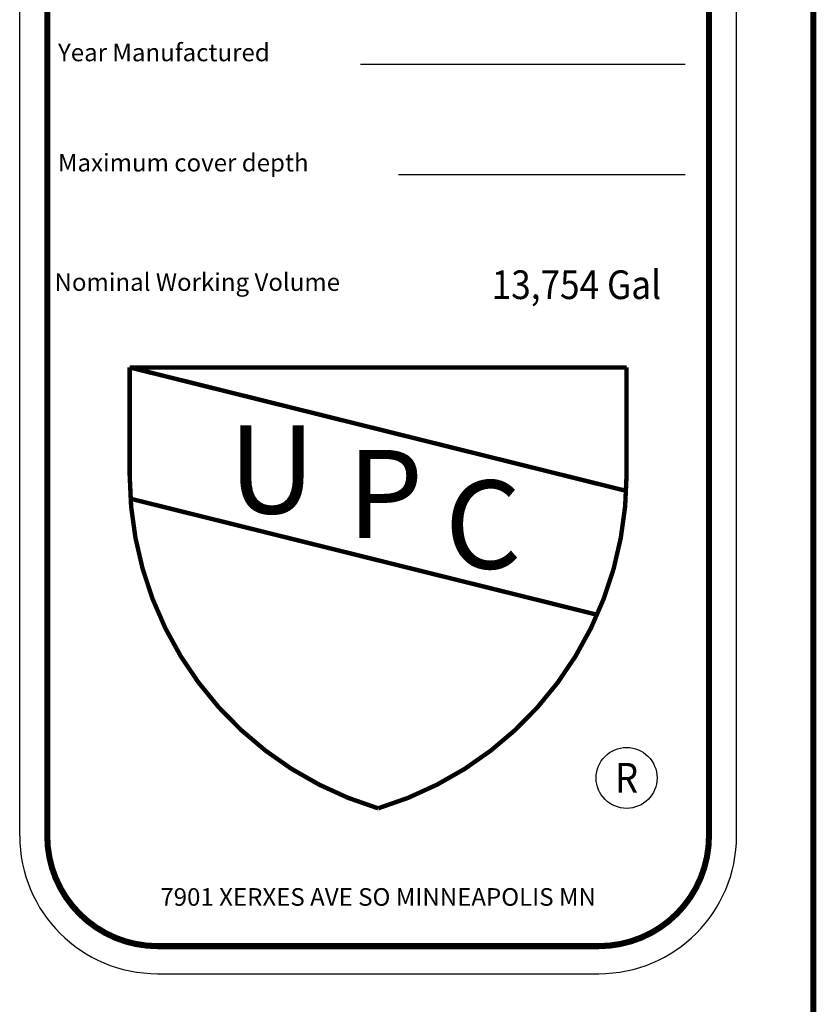
# Model space of a CAD drawing. Extents: x 0.5 to 33.5, y 0.5 to 21.5.
# Drawn here: x 29.9 to 33.5, y 5.4 to 9.9 of the extents above; entities that cross this region are included whole.
import ezdxf
from ezdxf.enums import TextEntityAlignment as Align

# ---------------------------------------------------------------- set-up
doc = ezdxf.new("R2010")
doc.units = 0
doc.header["$MEASUREMENT"] = 0
for name, color, linetype in [('1', 7, 'Continuous'), ('11', 7, 'Continuous'), ('7', 7, 'Continuous')]:
    doc.layers.add(name, color=color, linetype=linetype)
doc.styles.get("Standard").update_dxf_attribs({"font": 'monotxt.shx'})

msp = doc.modelspace()

# ---------------------------------------------------------------- linework, layer by layer
at = {"layer": '1', "color": 5, "linetype": 'Continuous'}
for p, q in [((29.902189, 6.196186), (29.902189, 11.321186)), ((33.152189, 6.196186), (33.152189, 11.321186)), ((31.446616, 9.696186), (32.919313, 9.696186)), ((31.619379, 9.196186), (32.919313, 9.196186)), ((30.527189, 5.571186), (32.527189, 5.571186))]:
    msp.add_line(p, q, dxfattribs=at)
for points, const_width in [([(33.5, 0.5), (33.5, 21.5)], 0.0275), ([(30.027189, 6.196186), (30.027189, 11.321186)], 0.0275), ([(33.027189, 6.196186), (33.027189, 11.321186)], 0.0275), ([(30.400715, 8.321186), (32.653663, 8.321186)], 0.02), ([(30.400715, 7.834696), (30.400715, 8.321186)], 0.02), ([(30.400715, 8.321186), (32.651949, 7.761113)], 0.02), ([(32.653663, 7.834696), (32.653663, 8.321186)], 0.02), ([(30.404494, 7.725496), (32.520199, 7.19914)], 0.02), ([(30.527189, 5.696186), (32.527189, 5.696186)], 0.0275)]:
    msp.add_lwpolyline(points, dxfattribs=dict(at, const_width=const_width))
for points, const_width in [([(30.400715, 7.834696, 0.33129479), (31.527189, 6.321186)], 0.02), ([(31.527189, 6.321186, 0.33129479), (32.653663, 7.834696)], 0.02), ([(30.027189, 6.196186, 0.41421356), (30.527189, 5.696186)], 0.0275), ([(32.527189, 5.696186, 0.41421356), (33.027189, 6.196186)], 0.0275)]:
    msp.add_lwpolyline(points, format="xyb", dxfattribs=dict(at, const_width=const_width))
for centre, start, end in [((30.527189, 6.196186), 180, 270), ((32.527189, 6.196186), 270, 0)]:
    msp.add_arc(centre, 0.625, start, end, dxfattribs=at)
at = {"layer": '7', "color": 5, "linetype": 'Continuous'}
msp.add_circle((32.653663, 6.459307), 0.13812, dxfattribs=at)

# ---------------------------------------------------------------- texts
at = {"layer": '1', "color": 5, "linetype": 'Continuous'}
for s, p in [('Year Manufactured', (30.075746, 9.74962)), ('Maximum cover depth', (30.075746, 9.24962)), ('Nominal Working Volume', (30.060006, 8.708187))]:
    msp.add_text(s, height=0.08, dxfattribs=at).set_placement(p, align=Align.MIDDLE_LEFT)
at = {"layer": '1', "color": 5, "linetype": 'Continuous', "width": 0.9}
msp.add_text('13,754 Gal', height=0.13, dxfattribs=at).set_placement((32.426034, 8.696186), align=Align.MIDDLE_CENTER)
at = {"layer": '1', "color": 5, "linetype": 'Continuous'}
for s, height, p in [('U', 0.4, (31.045185, 7.85819)), ('P', 0.4, (31.558906, 7.747176)), ('C', 0.4, (32.002995, 7.608142)), ('7901 XERXES AVE SO MINNEAPOLIS MN', 0.08, (31.527189, 5.91928))]:
    msp.add_text(s, height=height, dxfattribs=at).set_placement(p, align=Align.MIDDLE_CENTER)
at = {"layer": '11', "color": 5, "linetype": 'Continuous', "width": 0.9}
msp.add_text('R', height=0.135, dxfattribs=at).set_placement((32.653663, 6.459307), align=Align.MIDDLE_CENTER)

doc.saveas('drawing.dxf')
